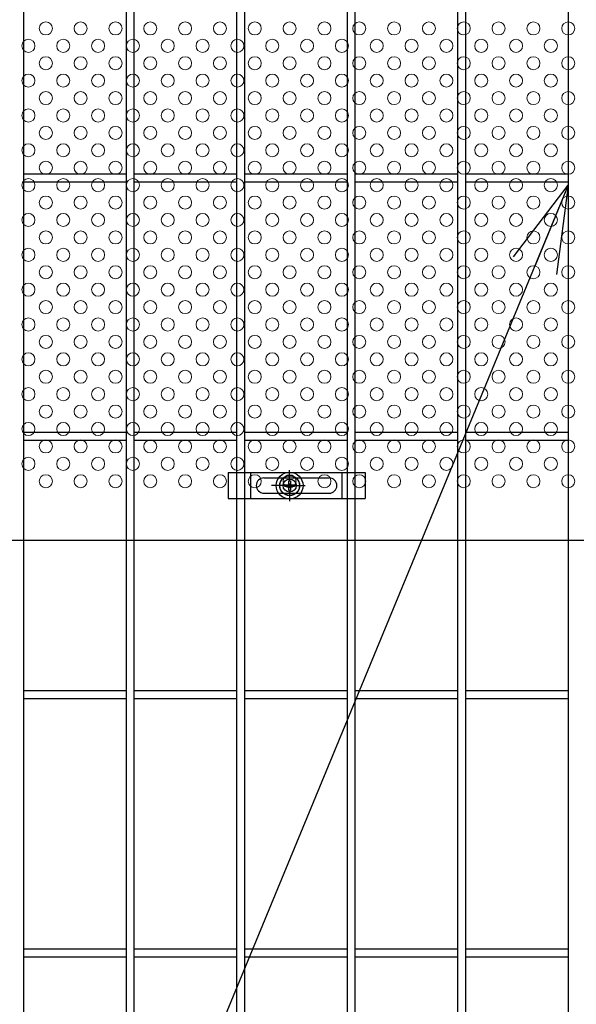
# Model space of a CAD drawing. Units: millimetres. Extents: x 56 to 8966, y 12 to 6312.
# Drawn here: x 1305 to 1561, y 2583 to 3035 of the extents above; entities that cross this region are included whole.
import ezdxf

# ---------------------------------------------------------------- set-up
doc = ezdxf.new("R2010")
doc.units = ezdxf.units.MM
doc.header["$LTSCALE"] = 50
for name, color, linetype in [('J200', 3, 'Continuous'), ('LAYER12', 7, 'Continuous'), ('固定金具', 41, 'Continuous'), ('新目隠大2', 61, 'Continuous')]:
    doc.layers.add(name, color=color, linetype=linetype)
doc.layers.add('寸法', color=7, linetype='Continuous', lineweight=9)
doc.layers.add('穴パン大', color=7, linetype='Continuous', lineweight=9)
doc.styles.get("Standard").update_dxf_attribs({"font": 'txt.shx', "bigfont": 'bigfont.shx'})
doc.dimstyles.new('20', dxfattribs={"dimscale": 20, "dimtxt": 3, "dimasz": 2, "dimexe": 0.5, "dimexo": 0.5, "dimgap": 0.5, "dimtad": 1, "dimdsep": 46, "dimtxsty": 'Standard', "dimblk": 'OPEN30', "dimcen": 0, "dimclrd": 4, "dimclre": 4, "dimclrt": 2, "dimadec": 1, "dimazin": 2, "dimtfac": 1, "dimtix": 1, "dimtmove": 2, "dimatfit": 3, "dimldrblk": 'OPEN30', "dimfxl": 1, "dimtolj": 1, "dimtzin": 0, "dimarcsym": 0})

# ---------------------------------------------------------------- blocks, each defined once
blk = doc.blocks.new('_Open30')
at = {"layer": '寸法', "color": 0, "linetype": 'Continuous', "lineweight": -2}
for p, q in [((-1, 0.268), (0, 0)), ((0, 0), (-1, -0.268)), ((0, 0), (-1, 0))]:
    blk.add_line(p, q, dxfattribs=at)

msp = doc.modelspace()

# ---------------------------------------------------------------- linework, layer by layer
at = {"layer": 'J200'}
for p, q in [((1306.69, 2147.28), (1306.69, 4113.68)), ((1353.86, 2147.28), (1353.86, 4113.68)), ((1357.46, 2147.28), (1357.46, 4113.68)), ((1404.63, 2147.28), (1404.63, 4113.68)), ((1408.23, 2147.28), (1408.23, 4113.68)), ((1455.4, 2147.28), (1455.4, 4113.68)), ((1459, 2147.28), (1459, 4113.68)), ((1506.17, 2147.28), (1506.17, 4113.68)), ((1509.77, 2147.28), (1509.77, 4113.68)), ((1556.94, 2147.28), (1556.94, 4113.68)), ((1306.69, 2964.13), (1353.86, 2964.13)), ((1357.46, 2964.13), (1404.63, 2964.13)), ((1408.23, 2964.13), (1455.4, 2964.13)), ((1459, 2964.13), (1506.17, 2964.13)), ((1509.77, 2964.13), (1556.94, 2964.13)), ((1306.69, 2960.53), (1353.86, 2960.53)), ((1357.46, 2960.53), (1404.63, 2960.53)), ((1408.23, 2960.53), (1455.4, 2960.53)), ((1459, 2960.53), (1506.17, 2960.53)), ((1509.77, 2960.53), (1556.94, 2960.53)), ((1306.69, 2845.49), (1353.86, 2845.49)), ((1357.46, 2845.49), (1404.63, 2845.49)), ((1408.23, 2845.49), (1455.4, 2845.49)), ((1459, 2845.49), (1506.17, 2845.49)), ((1509.77, 2845.49), (1556.94, 2845.49)), ((1306.69, 2841.89), (1353.86, 2841.89)), ((1357.46, 2841.89), (1404.63, 2841.89)), ((1408.23, 2841.89), (1455.4, 2841.89)), ((1459, 2841.89), (1506.17, 2841.89)), ((1509.77, 2841.89), (1556.94, 2841.89)), ((1306.69, 2726.85), (1353.86, 2726.85)), ((1306.69, 2723.25), (1353.86, 2723.25)), ((1357.46, 2726.85), (1404.63, 2726.85)), ((1357.46, 2723.25), (1404.63, 2723.25)), ((1408.23, 2726.85), (1455.4, 2726.85)), ((1408.23, 2723.25), (1455.4, 2723.25)), ((1459, 2726.85), (1506.17, 2726.85)), ((1459, 2723.25), (1506.17, 2723.25)), ((1509.77, 2726.85), (1556.94, 2726.85)), ((1509.77, 2723.25), (1556.94, 2723.25)), ((1306.69, 2608.2), (1353.86, 2608.2)), ((1357.46, 2608.2), (1404.63, 2608.2)), ((1408.23, 2608.2), (1455.4, 2608.2)), ((1459, 2608.2), (1506.17, 2608.2)), ((1509.77, 2608.2), (1556.94, 2608.2)), ((1306.69, 2604.6), (1353.86, 2604.6)), ((1357.46, 2604.6), (1404.63, 2604.6)), ((1408.23, 2604.6), (1455.4, 2604.6)), ((1459, 2604.6), (1506.17, 2604.6)), ((1509.77, 2604.6), (1556.94, 2604.6))]:
    msp.add_line(p, q, dxfattribs=at)
at = {"layer": '固定金具'}
for p, q in [((1400.55, 2826.98), (1400.55, 2814.98)), ((1400.55, 2826.98), (1463.55, 2826.98)), ((1411.05, 2814.98), (1411.05, 2826.98)), ((1428.86, 2822.98), (1428.86, 2828.12)), ((1453.05, 2814.98), (1453.05, 2826.98)), ((1463.55, 2826.98), (1463.55, 2814.98)), ((1417.05, 2824.48), (1447.05, 2824.48)), ((1428.49, 2823.2), (1429.22, 2823.2)), ((1428.49, 2823.2), (1429.22, 2823.2)), ((1428.49, 2823.2), (1429.22, 2823.2)), ((1428.49, 2823.2), (1429.22, 2823.2)), ((1428.49, 2823.2), (1429.22, 2823.2)), ((1428.49, 2821.34), (1428.49, 2823.2)), ((1428.49, 2821.34), (1428.49, 2823.2)), ((1428.49, 2821.34), (1428.49, 2823.2)), ((1428.49, 2821.34), (1428.49, 2823.2)), ((1428.49, 2821.34), (1428.49, 2823.2)), ((1428.49, 2821.34), (1428.49, 2823.2)), ((1428.49, 2823.2), (1429.22, 2823.2)), ((1428.86, 2822.98), (1428.86, 2824.98)), ((1429.22, 2823.2), (1429.22, 2821.34)), ((1429.22, 2823.2), (1429.22, 2821.34)), ((1429.22, 2823.2), (1429.22, 2821.34)), ((1429.22, 2823.2), (1429.22, 2821.34)), ((1429.22, 2823.2), (1429.22, 2821.34)), ((1429.22, 2823.2), (1429.22, 2821.34)), ((1425.66, 2820.98), (1420.51, 2820.98)), ((1426.86, 2820.98), (1424.86, 2820.98)), ((1426.63, 2821.34), (1428.49, 2821.34)), ((1426.63, 2820.61), (1426.63, 2821.34)), ((1426.63, 2820.61), (1426.63, 2821.34)), ((1426.63, 2821.34), (1428.49, 2821.34)), ((1426.63, 2821.34), (1428.49, 2821.34)), ((1426.63, 2820.61), (1426.63, 2821.34)), ((1426.63, 2820.61), (1426.63, 2821.34)), ((1426.63, 2821.34), (1428.49, 2821.34)), ((1426.63, 2820.61), (1426.63, 2821.34)), ((1426.63, 2821.34), (1428.49, 2821.34)), ((1426.63, 2820.61), (1426.63, 2821.34)), ((1426.63, 2821.34), (1428.49, 2821.34)), ((1428.49, 2820.61), (1426.63, 2820.61)), ((1428.49, 2820.61), (1426.63, 2820.61)), ((1428.49, 2820.61), (1426.63, 2820.61)), ((1428.49, 2820.61), (1426.63, 2820.61)), ((1428.49, 2820.61), (1426.63, 2820.61)), ((1428.49, 2820.61), (1426.63, 2820.61)), ((1427.86, 2820.98), (1429.86, 2820.98)), ((1427.86, 2820.98), (1429.86, 2820.98)), ((1428.49, 2818.75), (1428.49, 2820.61)), ((1428.49, 2818.75), (1428.49, 2820.61)), ((1428.49, 2818.75), (1428.49, 2820.61)), ((1428.49, 2818.75), (1428.49, 2820.61)), ((1428.49, 2818.75), (1428.49, 2820.61)), ((1428.49, 2818.75), (1428.49, 2820.61)), ((1429.22, 2818.75), (1428.49, 2818.75)), ((1429.22, 2818.75), (1428.49, 2818.75)), ((1429.22, 2818.75), (1428.49, 2818.75)), ((1429.22, 2818.75), (1428.49, 2818.75)), ((1429.22, 2818.75), (1428.49, 2818.75)), ((1429.22, 2818.75), (1428.49, 2818.75)), ((1428.86, 2819.98), (1428.86, 2821.98)), ((1428.86, 2819.98), (1428.86, 2821.98)), ((1428.86, 2818.98), (1428.86, 2813.83)), ((1428.86, 2818.98), (1428.86, 2816.98)), ((1429.22, 2821.34), (1431.08, 2821.34)), ((1429.22, 2821.34), (1431.08, 2821.34)), ((1429.22, 2821.34), (1431.08, 2821.34)), ((1429.22, 2821.34), (1431.08, 2821.34)), ((1429.22, 2821.34), (1431.08, 2821.34)), ((1429.22, 2821.34), (1431.08, 2821.34)), ((1431.08, 2820.61), (1429.22, 2820.61)), ((1431.08, 2820.61), (1429.22, 2820.61)), ((1431.08, 2820.61), (1429.22, 2820.61)), ((1431.08, 2820.61), (1429.22, 2820.61)), ((1431.08, 2820.61), (1429.22, 2820.61)), ((1431.08, 2820.61), (1429.22, 2820.61)), ((1429.22, 2820.61), (1429.22, 2818.75)), ((1429.22, 2820.61), (1429.22, 2818.75)), ((1429.22, 2820.61), (1429.22, 2818.75)), ((1429.22, 2820.61), (1429.22, 2818.75)), ((1429.22, 2820.61), (1429.22, 2818.75)), ((1429.22, 2820.61), (1429.22, 2818.75)), ((1430.86, 2820.98), (1432.86, 2820.98)), ((1430.86, 2820.98), (1436, 2820.98)), ((1431.08, 2821.34), (1431.08, 2820.61)), ((1431.08, 2821.34), (1431.08, 2820.61)), ((1431.08, 2821.34), (1431.08, 2820.61)), ((1431.08, 2821.34), (1431.08, 2820.61)), ((1431.08, 2821.34), (1431.08, 2820.61)), ((1431.08, 2821.34), (1431.08, 2820.61)), ((1431.79, 2820.98), (1431.79, 2820.98)), ((1400.55, 2814.98), (1463.55, 2814.98)), ((1417.05, 2817.48), (1447.05, 2817.48))]:
    msp.add_line(p, q, dxfattribs=at)
for radius in [6.15, 6.15, 6.15, 6.15, 6.15, 4.59, 4.59, 4.59, 4.59, 4.59, 4.59, 3]:
    msp.add_circle((1428.86, 2820.98), radius, dxfattribs=at)
for centre, start, end in [((1417.05, 2820.98), 90, 180), ((1447.05, 2820.98), 0, 90), ((1417.05, 2820.98), 180, 270), ((1447.05, 2820.98), 270, 0)]:
    msp.add_arc(centre, 3.5, start, end, dxfattribs=at)
at = {"layer": '新目隠大2'}
msp.add_line((1212.86, 2795.98), (1666.85, 2795.98), dxfattribs=at)
at = {"layer": '新目隠大2', "linetype": 'Continuous'}
msp.add_circle((1428.86, 2820.98), 4.5, dxfattribs=at)
at = {"layer": '穴パン大', "color": 7, "linetype": 'Continuous'}
for centre in [(1316.85, 3030.98), (1316.85, 3030.98), (1332.85, 3030.98), (1332.85, 3030.98), (1348.85, 3030.98), (1348.85, 3030.98), (1364.85, 3030.98), (1364.85, 3030.98), (1380.85, 3030.98), (1380.85, 3030.98), (1396.85, 3030.98), (1396.85, 3030.98), (1412.85, 3030.98), (1412.85, 3030.98), (1428.85, 3030.98), (1428.85, 3030.98), (1444.85, 3030.98), (1444.85, 3030.98), (1460.85, 3030.98), (1460.85, 3030.98), (1476.85, 3030.98), (1476.85, 3030.98), (1492.85, 3030.98), (1492.85, 3030.98), (1508.85, 3030.98), (1508.85, 3030.98), (1524.85, 3030.98), (1524.85, 3030.98), (1540.85, 3030.98), (1540.85, 3030.98), (1556.85, 3030.98), (1556.85, 3030.98), (1308.85, 3022.98), (1308.85, 3022.98), (1308.85, 3022.98), (1308.85, 3022.98), (1324.85, 3022.98), (1324.85, 3022.98), (1324.85, 3022.98), (1324.85, 3022.98), (1340.85, 3022.98), (1340.85, 3022.98), (1340.85, 3022.98), (1340.85, 3022.98), (1356.85, 3022.98), (1356.85, 3022.98), (1356.85, 3022.98), (1356.85, 3022.98), (1372.85, 3022.98), (1372.85, 3022.98), (1372.85, 3022.98), (1372.85, 3022.98), (1388.85, 3022.98), (1388.85, 3022.98), (1388.85, 3022.98), (1388.85, 3022.98), (1404.85, 3022.98), (1404.85, 3022.98), (1404.85, 3022.98), (1404.85, 3022.98), (1420.85, 3022.98), (1420.85, 3022.98), (1420.85, 3022.98), (1420.85, 3022.98), (1436.85, 3022.98), (1436.85, 3022.98), (1436.85, 3022.98), (1436.85, 3022.98), (1452.85, 3022.98), (1452.85, 3022.98), (1452.85, 3022.98), (1452.85, 3022.98), (1468.85, 3022.98), (1468.85, 3022.98), (1468.85, 3022.98), (1468.85, 3022.98), (1484.85, 3022.98), (1484.85, 3022.98), (1484.85, 3022.98), (1484.85, 3022.98), (1500.85, 3022.98), (1500.85, 3022.98), (1500.85, 3022.98), (1500.85, 3022.98), (1516.85, 3022.98), (1516.85, 3022.98), (1516.85, 3022.98), (1516.85, 3022.98), (1532.85, 3022.98), (1532.85, 3022.98), (1532.85, 3022.98), (1532.85, 3022.98), (1548.85, 3022.98), (1548.85, 3022.98), (1548.85, 3022.98), (1548.85, 3022.98), (1316.85, 3014.98), (1316.85, 3014.98), (1332.85, 3014.98), (1332.85, 3014.98), (1348.85, 3014.98), (1348.85, 3014.98), (1364.85, 3014.98), (1364.85, 3014.98), (1380.85, 3014.98), (1380.85, 3014.98), (1396.85, 3014.98), (1396.85, 3014.98), (1412.85, 3014.98), (1412.85, 3014.98), (1428.85, 3014.98), (1428.85, 3014.98), (1444.85, 3014.98), (1444.85, 3014.98), (1460.85, 3014.98), (1460.85, 3014.98), (1476.85, 3014.98), (1476.85, 3014.98), (1492.85, 3014.98), (1492.85, 3014.98), (1508.85, 3014.98), (1508.85, 3014.98), (1524.85, 3014.98), (1524.85, 3014.98), (1540.85, 3014.98), (1540.85, 3014.98), (1556.85, 3014.98), (1556.85, 3014.98), (1308.85, 3006.98), (1308.85, 3006.98), (1308.85, 3006.98), (1308.85, 3006.98), (1324.85, 3006.98), (1324.85, 3006.98), (1324.85, 3006.98), (1324.85, 3006.98), (1340.85, 3006.98), (1340.85, 3006.98), (1340.85, 3006.98), (1340.85, 3006.98), (1356.85, 3006.98), (1356.85, 3006.98), (1356.85, 3006.98), (1356.85, 3006.98), (1372.85, 3006.98), (1372.85, 3006.98), (1372.85, 3006.98), (1372.85, 3006.98), (1388.85, 3006.98), (1388.85, 3006.98), (1388.85, 3006.98), (1388.85, 3006.98), (1404.85, 3006.98), (1404.85, 3006.98), (1404.85, 3006.98), (1404.85, 3006.98), (1420.85, 3006.98), (1420.85, 3006.98), (1420.85, 3006.98), (1420.85, 3006.98), (1436.85, 3006.98), (1436.85, 3006.98), (1436.85, 3006.98), (1436.85, 3006.98), (1452.85, 3006.98), (1452.85, 3006.98), (1452.85, 3006.98), (1452.85, 3006.98), (1468.85, 3006.98), (1468.85, 3006.98), (1468.85, 3006.98), (1468.85, 3006.98), (1484.85, 3006.98), (1484.85, 3006.98), (1484.85, 3006.98), (1484.85, 3006.98), (1500.85, 3006.98), (1500.85, 3006.98), (1500.85, 3006.98), (1500.85, 3006.98), (1516.85, 3006.98), (1516.85, 3006.98), (1516.85, 3006.98), (1516.85, 3006.98), (1532.85, 3006.98), (1532.85, 3006.98), (1532.85, 3006.98), (1532.85, 3006.98), (1548.85, 3006.98), (1548.85, 3006.98), (1548.85, 3006.98), (1548.85, 3006.98), (1316.85, 2998.98), (1316.85, 2998.98), (1332.85, 2998.98), (1332.85, 2998.98), (1348.85, 2998.98), (1348.85, 2998.98), (1364.85, 2998.98), (1364.85, 2998.98), (1380.85, 2998.98), (1380.85, 2998.98), (1396.85, 2998.98), (1396.85, 2998.98), (1412.85, 2998.98), (1412.85, 2998.98), (1428.85, 2998.98), (1428.85, 2998.98), (1444.85, 2998.98), (1444.85, 2998.98), (1460.85, 2998.98), (1460.85, 2998.98), (1476.85, 2998.98), (1476.85, 2998.98), (1492.85, 2998.98), (1492.85, 2998.98), (1508.85, 2998.98), (1508.85, 2998.98), (1524.85, 2998.98), (1524.85, 2998.98), (1540.85, 2998.98), (1540.85, 2998.98), (1556.85, 2998.98), (1556.85, 2998.98), (1308.85, 2990.98), (1308.85, 2990.98), (1308.85, 2990.98), (1308.85, 2990.98), (1324.85, 2990.98), (1324.85, 2990.98), (1324.85, 2990.98), (1324.85, 2990.98), (1340.85, 2990.98), (1340.85, 2990.98), (1340.85, 2990.98), (1340.85, 2990.98), (1356.85, 2990.98), (1356.85, 2990.98), (1356.85, 2990.98), (1356.85, 2990.98), (1372.85, 2990.98), (1372.85, 2990.98), (1372.85, 2990.98), (1372.85, 2990.98), (1388.85, 2990.98), (1388.85, 2990.98), (1388.85, 2990.98), (1388.85, 2990.98), (1404.85, 2990.98), (1404.85, 2990.98), (1404.85, 2990.98), (1404.85, 2990.98), (1420.85, 2990.98), (1420.85, 2990.98), (1420.85, 2990.98), (1420.85, 2990.98), (1436.85, 2990.98), (1436.85, 2990.98), (1436.85, 2990.98), (1436.85, 2990.98), (1452.85, 2990.98), (1452.85, 2990.98), (1452.85, 2990.98), (1452.85, 2990.98), (1468.85, 2990.98), (1468.85, 2990.98), (1468.85, 2990.98), (1468.85, 2990.98), (1484.85, 2990.98), (1484.85, 2990.98), (1484.85, 2990.98), (1484.85, 2990.98), (1500.85, 2990.98), (1500.85, 2990.98), (1500.85, 2990.98), (1500.85, 2990.98), (1516.85, 2990.98), (1516.85, 2990.98), (1516.85, 2990.98), (1516.85, 2990.98), (1532.85, 2990.98), (1532.85, 2990.98), (1532.85, 2990.98), (1532.85, 2990.98), (1548.85, 2990.98), (1548.85, 2990.98), (1548.85, 2990.98), (1548.85, 2990.98), (1316.85, 2982.98), (1316.85, 2982.98), (1332.85, 2982.98), (1332.85, 2982.98), (1348.85, 2982.98), (1348.85, 2982.98), (1364.85, 2982.98), (1364.85, 2982.98), (1380.85, 2982.98), (1380.85, 2982.98), (1396.85, 2982.98), (1396.85, 2982.98), (1412.85, 2982.98), (1412.85, 2982.98), (1428.85, 2982.98), (1428.85, 2982.98), (1444.85, 2982.98), (1444.85, 2982.98), (1460.85, 2982.98), (1460.85, 2982.98), (1476.85, 2982.98), (1476.85, 2982.98), (1492.85, 2982.98), (1492.85, 2982.98), (1508.85, 2982.98), (1508.85, 2982.98), (1524.85, 2982.98), (1524.85, 2982.98), (1540.85, 2982.98), (1540.85, 2982.98), (1556.85, 2982.98), (1556.85, 2982.98), (1308.85, 2974.98), (1308.85, 2974.98), (1308.85, 2974.98), (1308.85, 2974.98), (1324.85, 2974.98), (1324.85, 2974.98), (1324.85, 2974.98), (1324.85, 2974.98), (1340.85, 2974.98), (1340.85, 2974.98), (1340.85, 2974.98), (1340.85, 2974.98), (1356.85, 2974.98), (1356.85, 2974.98), (1356.85, 2974.98), (1356.85, 2974.98), (1372.85, 2974.98), (1372.85, 2974.98), (1372.85, 2974.98), (1372.85, 2974.98), (1388.85, 2974.98), (1388.85, 2974.98), (1388.85, 2974.98), (1388.85, 2974.98), (1404.85, 2974.98), (1404.85, 2974.98), (1404.85, 2974.98), (1404.85, 2974.98), (1420.85, 2974.98), (1420.85, 2974.98), (1420.85, 2974.98), (1420.85, 2974.98), (1436.85, 2974.98), (1436.85, 2974.98), (1436.85, 2974.98), (1436.85, 2974.98), (1452.85, 2974.98), (1452.85, 2974.98), (1452.85, 2974.98), (1452.85, 2974.98), (1468.85, 2974.98), (1468.85, 2974.98), (1468.85, 2974.98), (1468.85, 2974.98), (1484.85, 2974.98), (1484.85, 2974.98), (1484.85, 2974.98), (1484.85, 2974.98), (1500.85, 2974.98), (1500.85, 2974.98), (1500.85, 2974.98), (1500.85, 2974.98), (1516.85, 2974.98), (1516.85, 2974.98), (1516.85, 2974.98), (1516.85, 2974.98), (1532.85, 2974.98), (1532.85, 2974.98), (1532.85, 2974.98), (1532.85, 2974.98), (1548.85, 2974.98), (1548.85, 2974.98), (1548.85, 2974.98), (1548.85, 2974.98), (1316.85, 2966.98), (1316.85, 2966.98), (1332.85, 2966.98), (1332.85, 2966.98), (1348.85, 2966.98), (1348.85, 2966.98), (1364.85, 2966.98), (1364.85, 2966.98), (1380.85, 2966.98), (1380.85, 2966.98), (1396.85, 2966.98), (1396.85, 2966.98), (1412.85, 2966.98), (1412.85, 2966.98), (1428.85, 2966.98), (1428.85, 2966.98), (1444.85, 2966.98), (1444.85, 2966.98), (1460.85, 2966.98), (1460.85, 2966.98), (1476.85, 2966.98), (1476.85, 2966.98), (1492.85, 2966.98), (1492.85, 2966.98), (1508.85, 2966.98), (1508.85, 2966.98), (1524.85, 2966.98), (1524.85, 2966.98), (1540.85, 2966.98), (1540.85, 2966.98), (1556.85, 2966.98), (1556.85, 2966.98), (1308.85, 2958.98), (1308.85, 2958.98), (1308.85, 2958.98), (1308.85, 2958.98), (1324.85, 2958.98), (1324.85, 2958.98), (1324.85, 2958.98), (1324.85, 2958.98), (1340.85, 2958.98), (1340.85, 2958.98), (1340.85, 2958.98), (1340.85, 2958.98), (1356.85, 2958.98), (1356.85, 2958.98), (1356.85, 2958.98), (1356.85, 2958.98), (1372.85, 2958.98), (1372.85, 2958.98), (1372.85, 2958.98), (1372.85, 2958.98), (1388.85, 2958.98), (1388.85, 2958.98), (1388.85, 2958.98), (1388.85, 2958.98), (1404.85, 2958.98), (1404.85, 2958.98), (1404.85, 2958.98), (1404.85, 2958.98), (1420.85, 2958.98), (1420.85, 2958.98), (1420.85, 2958.98), (1420.85, 2958.98), (1436.85, 2958.98), (1436.85, 2958.98), (1436.85, 2958.98), (1436.85, 2958.98), (1452.85, 2958.98), (1452.85, 2958.98), (1452.85, 2958.98), (1452.85, 2958.98), (1468.85, 2958.98), (1468.85, 2958.98), (1468.85, 2958.98), (1468.85, 2958.98), (1484.85, 2958.98), (1484.85, 2958.98), (1484.85, 2958.98), (1484.85, 2958.98), (1500.85, 2958.98), (1500.85, 2958.98), (1500.85, 2958.98), (1500.85, 2958.98), (1516.85, 2958.98), (1516.85, 2958.98), (1516.85, 2958.98), (1516.85, 2958.98), (1532.85, 2958.98), (1532.85, 2958.98), (1532.85, 2958.98), (1532.85, 2958.98), (1548.85, 2958.98), (1548.85, 2958.98), (1548.85, 2958.98), (1548.85, 2958.98), (1316.85, 2950.98), (1316.85, 2950.98), (1332.85, 2950.98), (1332.85, 2950.98), (1348.85, 2950.98), (1348.85, 2950.98), (1364.85, 2950.98), (1364.85, 2950.98), (1380.85, 2950.98), (1380.85, 2950.98), (1396.85, 2950.98), (1396.85, 2950.98), (1412.85, 2950.98), (1412.85, 2950.98), (1428.85, 2950.98), (1428.85, 2950.98), (1444.85, 2950.98), (1444.85, 2950.98), (1460.85, 2950.98), (1460.85, 2950.98), (1476.85, 2950.98), (1476.85, 2950.98), (1492.85, 2950.98), (1492.85, 2950.98), (1508.85, 2950.98), (1508.85, 2950.98), (1524.85, 2950.98), (1524.85, 2950.98), (1540.85, 2950.98), (1540.85, 2950.98), (1556.85, 2950.98), (1556.85, 2950.98), (1308.85, 2942.98), (1308.85, 2942.98), (1308.85, 2942.98), (1308.85, 2942.98), (1324.85, 2942.98), (1324.85, 2942.98), (1324.85, 2942.98), (1324.85, 2942.98), (1340.85, 2942.98), (1340.85, 2942.98), (1340.85, 2942.98), (1340.85, 2942.98), (1356.85, 2942.98), (1356.85, 2942.98), (1356.85, 2942.98), (1356.85, 2942.98), (1372.85, 2942.98), (1372.85, 2942.98), (1372.85, 2942.98), (1372.85, 2942.98), (1388.85, 2942.98), (1388.85, 2942.98), (1388.85, 2942.98), (1388.85, 2942.98), (1404.85, 2942.98), (1404.85, 2942.98), (1404.85, 2942.98), (1404.85, 2942.98), (1420.85, 2942.98), (1420.85, 2942.98), (1420.85, 2942.98), (1420.85, 2942.98), (1436.85, 2942.98), (1436.85, 2942.98), (1436.85, 2942.98), (1436.85, 2942.98), (1452.85, 2942.98), (1452.85, 2942.98), (1452.85, 2942.98), (1452.85, 2942.98), (1468.85, 2942.98), (1468.85, 2942.98), (1468.85, 2942.98), (1468.85, 2942.98), (1484.85, 2942.98), (1484.85, 2942.98), (1484.85, 2942.98), (1484.85, 2942.98), (1500.85, 2942.98), (1500.85, 2942.98), (1500.85, 2942.98), (1500.85, 2942.98), (1516.85, 2942.98), (1516.85, 2942.98), (1516.85, 2942.98), (1516.85, 2942.98), (1532.85, 2942.98), (1532.85, 2942.98), (1532.85, 2942.98), (1532.85, 2942.98), (1548.85, 2942.98), (1548.85, 2942.98), (1548.85, 2942.98), (1548.85, 2942.98), (1316.85, 2934.98), (1316.85, 2934.98), (1332.85, 2934.98), (1332.85, 2934.98), (1348.85, 2934.98), (1348.85, 2934.98), (1364.85, 2934.98), (1364.85, 2934.98), (1380.85, 2934.98), (1380.85, 2934.98), (1396.85, 2934.98), (1396.85, 2934.98), (1412.85, 2934.98), (1412.85, 2934.98), (1428.85, 2934.98), (1428.85, 2934.98), (1444.85, 2934.98), (1444.85, 2934.98), (1460.85, 2934.98), (1460.85, 2934.98), (1476.85, 2934.98), (1476.85, 2934.98), (1492.85, 2934.98), (1492.85, 2934.98), (1508.85, 2934.98), (1508.85, 2934.98), (1524.85, 2934.98), (1524.85, 2934.98), (1540.85, 2934.98), (1540.85, 2934.98), (1556.85, 2934.98), (1556.85, 2934.98), (1308.85, 2926.98), (1308.85, 2926.98), (1308.85, 2926.98), (1308.85, 2926.98), (1324.85, 2926.98), (1324.85, 2926.98), (1324.85, 2926.98), (1324.85, 2926.98), (1340.85, 2926.98), (1340.85, 2926.98), (1340.85, 2926.98), (1340.85, 2926.98), (1356.85, 2926.98), (1356.85, 2926.98), (1356.85, 2926.98), (1356.85, 2926.98), (1372.85, 2926.98), (1372.85, 2926.98), (1372.85, 2926.98), (1372.85, 2926.98), (1388.85, 2926.98), (1388.85, 2926.98), (1388.85, 2926.98), (1388.85, 2926.98), (1404.85, 2926.98), (1404.85, 2926.98), (1404.85, 2926.98), (1404.85, 2926.98), (1420.85, 2926.98), (1420.85, 2926.98), (1420.85, 2926.98), (1420.85, 2926.98), (1436.85, 2926.98), (1436.85, 2926.98), (1436.85, 2926.98), (1436.85, 2926.98), (1452.85, 2926.98), (1452.85, 2926.98), (1452.85, 2926.98), (1452.85, 2926.98), (1468.85, 2926.98), (1468.85, 2926.98), (1468.85, 2926.98), (1468.85, 2926.98), (1484.85, 2926.98), (1484.85, 2926.98), (1484.85, 2926.98), (1484.85, 2926.98), (1500.85, 2926.98), (1500.85, 2926.98), (1500.85, 2926.98), (1500.85, 2926.98), (1516.85, 2926.98), (1516.85, 2926.98), (1516.85, 2926.98), (1516.85, 2926.98), (1532.85, 2926.98), (1532.85, 2926.98), (1532.85, 2926.98), (1532.85, 2926.98), (1548.85, 2926.98), (1548.85, 2926.98), (1548.85, 2926.98), (1548.85, 2926.98), (1316.85, 2918.98), (1316.85, 2918.98), (1332.85, 2918.98), (1332.85, 2918.98), (1348.85, 2918.98), (1348.85, 2918.98), (1364.85, 2918.98), (1364.85, 2918.98), (1380.85, 2918.98), (1380.85, 2918.98), (1396.85, 2918.98), (1396.85, 2918.98), (1412.85, 2918.98), (1412.85, 2918.98), (1428.85, 2918.98), (1428.85, 2918.98), (1444.85, 2918.98), (1444.85, 2918.98), (1460.85, 2918.98), (1460.85, 2918.98), (1476.85, 2918.98), (1476.85, 2918.98), (1492.85, 2918.98), (1492.85, 2918.98), (1508.85, 2918.98), (1508.85, 2918.98), (1524.85, 2918.98), (1524.85, 2918.98), (1540.85, 2918.98), (1540.85, 2918.98), (1556.85, 2918.98), (1556.85, 2918.98), (1308.85, 2910.98), (1308.85, 2910.98), (1308.85, 2910.98), (1308.85, 2910.98), (1324.85, 2910.98), (1324.85, 2910.98), (1324.85, 2910.98), (1324.85, 2910.98), (1340.85, 2910.98), (1340.85, 2910.98), (1340.85, 2910.98), (1340.85, 2910.98), (1356.85, 2910.98), (1356.85, 2910.98), (1356.85, 2910.98), (1356.85, 2910.98), (1372.85, 2910.98), (1372.85, 2910.98), (1372.85, 2910.98), (1372.85, 2910.98), (1388.85, 2910.98), (1388.85, 2910.98), (1388.85, 2910.98), (1388.85, 2910.98), (1404.85, 2910.98), (1404.85, 2910.98), (1404.85, 2910.98), (1404.85, 2910.98), (1420.85, 2910.98), (1420.85, 2910.98), (1420.85, 2910.98), (1420.85, 2910.98), (1436.85, 2910.98), (1436.85, 2910.98), (1436.85, 2910.98), (1436.85, 2910.98), (1452.85, 2910.98), (1452.85, 2910.98), (1452.85, 2910.98), (1452.85, 2910.98), (1468.85, 2910.98), (1468.85, 2910.98), (1468.85, 2910.98), (1468.85, 2910.98), (1484.85, 2910.98), (1484.85, 2910.98), (1484.85, 2910.98), (1484.85, 2910.98), (1500.85, 2910.98), (1500.85, 2910.98), (1500.85, 2910.98), (1500.85, 2910.98), (1516.85, 2910.98), (1516.85, 2910.98), (1516.85, 2910.98), (1516.85, 2910.98), (1532.85, 2910.98), (1532.85, 2910.98), (1532.85, 2910.98), (1532.85, 2910.98), (1548.85, 2910.98), (1548.85, 2910.98), (1548.85, 2910.98), (1548.85, 2910.98), (1316.85, 2902.98), (1316.85, 2902.98), (1332.85, 2902.98), (1332.85, 2902.98), (1348.85, 2902.98), (1348.85, 2902.98), (1364.85, 2902.98), (1364.85, 2902.98), (1380.85, 2902.98), (1380.85, 2902.98), (1396.85, 2902.98), (1396.85, 2902.98), (1412.85, 2902.98), (1412.85, 2902.98), (1428.85, 2902.98), (1428.85, 2902.98), (1444.85, 2902.98), (1444.85, 2902.98), (1460.85, 2902.98), (1460.85, 2902.98), (1476.85, 2902.98), (1476.85, 2902.98), (1492.85, 2902.98), (1492.85, 2902.98), (1508.85, 2902.98), (1508.85, 2902.98), (1524.85, 2902.98), (1524.85, 2902.98), (1540.85, 2902.98), (1540.85, 2902.98), (1556.85, 2902.98), (1556.85, 2902.98), (1308.85, 2894.98), (1308.85, 2894.98), (1308.85, 2894.98), (1308.85, 2894.98), (1324.85, 2894.98), (1324.85, 2894.98), (1324.85, 2894.98), (1324.85, 2894.98), (1340.85, 2894.98), (1340.85, 2894.98), (1340.85, 2894.98), (1340.85, 2894.98), (1356.85, 2894.98), (1356.85, 2894.98), (1356.85, 2894.98), (1356.85, 2894.98), (1372.85, 2894.98), (1372.85, 2894.98), (1372.85, 2894.98), (1372.85, 2894.98), (1388.85, 2894.98), (1388.85, 2894.98), (1388.85, 2894.98), (1388.85, 2894.98), (1404.85, 2894.98), (1404.85, 2894.98), (1404.85, 2894.98), (1404.85, 2894.98), (1420.85, 2894.98), (1420.85, 2894.98), (1420.85, 2894.98), (1420.85, 2894.98), (1436.85, 2894.98), (1436.85, 2894.98), (1436.85, 2894.98), (1436.85, 2894.98), (1452.85, 2894.98), (1452.85, 2894.98), (1452.85, 2894.98), (1452.85, 2894.98), (1468.85, 2894.98), (1468.85, 2894.98), (1468.85, 2894.98), (1468.85, 2894.98), (1484.85, 2894.98), (1484.85, 2894.98), (1484.85, 2894.98), (1484.85, 2894.98), (1500.85, 2894.98), (1500.85, 2894.98), (1500.85, 2894.98), (1500.85, 2894.98), (1516.85, 2894.98), (1516.85, 2894.98), (1516.85, 2894.98), (1516.85, 2894.98), (1532.85, 2894.98), (1532.85, 2894.98), (1532.85, 2894.98), (1532.85, 2894.98), (1548.85, 2894.98), (1548.85, 2894.98), (1548.85, 2894.98), (1548.85, 2894.98), (1316.85, 2886.98), (1316.85, 2886.98), (1332.85, 2886.98), (1332.85, 2886.98), (1348.85, 2886.98), (1348.85, 2886.98), (1364.85, 2886.98), (1364.85, 2886.98), (1380.85, 2886.98), (1380.85, 2886.98), (1396.85, 2886.98), (1396.85, 2886.98), (1412.85, 2886.98), (1412.85, 2886.98), (1428.85, 2886.98), (1428.85, 2886.98), (1444.85, 2886.98), (1444.85, 2886.98), (1460.85, 2886.98), (1460.85, 2886.98), (1476.85, 2886.98), (1476.85, 2886.98), (1492.85, 2886.98), (1492.85, 2886.98), (1508.85, 2886.98), (1508.85, 2886.98), (1524.85, 2886.98), (1524.85, 2886.98), (1540.85, 2886.98), (1540.85, 2886.98), (1556.85, 2886.98), (1556.85, 2886.98), (1308.85, 2878.98), (1308.85, 2878.98), (1308.85, 2878.98), (1308.85, 2878.98), (1324.85, 2878.98), (1324.85, 2878.98), (1324.85, 2878.98), (1324.85, 2878.98), (1340.85, 2878.98), (1340.85, 2878.98), (1340.85, 2878.98), (1340.85, 2878.98), (1356.85, 2878.98), (1356.85, 2878.98), (1356.85, 2878.98), (1356.85, 2878.98), (1372.85, 2878.98), (1372.85, 2878.98), (1372.85, 2878.98), (1372.85, 2878.98), (1388.85, 2878.98), (1388.85, 2878.98), (1388.85, 2878.98), (1388.85, 2878.98), (1404.85, 2878.98), (1404.85, 2878.98), (1404.85, 2878.98), (1404.85, 2878.98), (1420.85, 2878.98), (1420.85, 2878.98), (1420.85, 2878.98), (1420.85, 2878.98), (1436.85, 2878.98), (1436.85, 2878.98), (1436.85, 2878.98), (1436.85, 2878.98), (1452.85, 2878.98), (1452.85, 2878.98), (1452.85, 2878.98), (1452.85, 2878.98), (1468.85, 2878.98), (1468.85, 2878.98), (1468.85, 2878.98), (1468.85, 2878.98), (1484.85, 2878.98), (1484.85, 2878.98), (1484.85, 2878.98), (1484.85, 2878.98), (1500.85, 2878.98), (1500.85, 2878.98), (1500.85, 2878.98), (1500.85, 2878.98), (1516.85, 2878.98), (1516.85, 2878.98), (1516.85, 2878.98), (1516.85, 2878.98), (1532.85, 2878.98), (1532.85, 2878.98), (1532.85, 2878.98), (1532.85, 2878.98), (1548.85, 2878.98), (1548.85, 2878.98), (1548.85, 2878.98), (1548.85, 2878.98), (1316.85, 2870.98), (1316.85, 2870.98), (1332.85, 2870.98), (1332.85, 2870.98), (1348.85, 2870.98), (1348.85, 2870.98), (1364.85, 2870.98), (1364.85, 2870.98), (1380.85, 2870.98), (1380.85, 2870.98), (1396.85, 2870.98), (1396.85, 2870.98), (1412.85, 2870.98), (1412.85, 2870.98), (1428.85, 2870.98), (1428.85, 2870.98), (1444.85, 2870.98), (1444.85, 2870.98), (1460.85, 2870.98), (1460.85, 2870.98), (1476.85, 2870.98), (1476.85, 2870.98), (1492.85, 2870.98), (1492.85, 2870.98), (1508.85, 2870.98), (1508.85, 2870.98), (1524.85, 2870.98), (1524.85, 2870.98), (1540.85, 2870.98), (1540.85, 2870.98), (1556.85, 2870.98), (1556.85, 2870.98), (1308.85, 2862.98), (1308.85, 2862.98), (1308.85, 2862.98), (1308.85, 2862.98), (1324.85, 2862.98), (1324.85, 2862.98), (1324.85, 2862.98), (1324.85, 2862.98), (1340.85, 2862.98), (1340.85, 2862.98), (1340.85, 2862.98), (1340.85, 2862.98), (1356.85, 2862.98), (1356.85, 2862.98), (1356.85, 2862.98), (1356.85, 2862.98), (1372.85, 2862.98), (1372.85, 2862.98), (1372.85, 2862.98), (1372.85, 2862.98), (1388.85, 2862.98), (1388.85, 2862.98), (1388.85, 2862.98), (1388.85, 2862.98), (1404.85, 2862.98), (1404.85, 2862.98), (1404.85, 2862.98), (1404.85, 2862.98), (1420.85, 2862.98), (1420.85, 2862.98), (1420.85, 2862.98), (1420.85, 2862.98), (1436.85, 2862.98), (1436.85, 2862.98), (1436.85, 2862.98), (1436.85, 2862.98), (1452.85, 2862.98), (1452.85, 2862.98), (1452.85, 2862.98), (1452.85, 2862.98), (1468.85, 2862.98), (1468.85, 2862.98), (1468.85, 2862.98), (1468.85, 2862.98), (1484.85, 2862.98), (1484.85, 2862.98), (1484.85, 2862.98), (1484.85, 2862.98), (1500.85, 2862.98), (1500.85, 2862.98), (1500.85, 2862.98), (1500.85, 2862.98), (1516.85, 2862.98), (1516.85, 2862.98), (1516.85, 2862.98), (1516.85, 2862.98), (1532.85, 2862.98), (1532.85, 2862.98), (1532.85, 2862.98), (1532.85, 2862.98), (1548.85, 2862.98), (1548.85, 2862.98), (1548.85, 2862.98), (1548.85, 2862.98), (1316.85, 2854.98), (1316.85, 2854.98), (1332.85, 2854.98), (1332.85, 2854.98), (1348.85, 2854.98), (1348.85, 2854.98), (1364.85, 2854.98), (1364.85, 2854.98), (1380.85, 2854.98), (1380.85, 2854.98), (1396.85, 2854.98), (1396.85, 2854.98), (1412.85, 2854.98), (1412.85, 2854.98), (1428.85, 2854.98), (1428.85, 2854.98), (1444.85, 2854.98), (1444.85, 2854.98), (1460.85, 2854.98), (1460.85, 2854.98), (1476.85, 2854.98), (1476.85, 2854.98), (1492.85, 2854.98), (1492.85, 2854.98), (1508.85, 2854.98), (1508.85, 2854.98), (1524.85, 2854.98), (1524.85, 2854.98), (1540.85, 2854.98), (1540.85, 2854.98), (1556.85, 2854.98), (1556.85, 2854.98), (1308.85, 2846.98), (1308.85, 2846.98), (1308.85, 2846.98), (1308.85, 2846.98), (1324.85, 2846.98), (1324.85, 2846.98), (1324.85, 2846.98), (1324.85, 2846.98), (1340.85, 2846.98), (1340.85, 2846.98), (1340.85, 2846.98), (1340.85, 2846.98), (1356.85, 2846.98), (1356.85, 2846.98), (1356.85, 2846.98), (1356.85, 2846.98), (1372.85, 2846.98), (1372.85, 2846.98), (1372.85, 2846.98), (1372.85, 2846.98), (1388.85, 2846.98), (1388.85, 2846.98), (1388.85, 2846.98), (1388.85, 2846.98), (1404.85, 2846.98), (1404.85, 2846.98), (1404.85, 2846.98), (1404.85, 2846.98), (1420.85, 2846.98), (1420.85, 2846.98), (1420.85, 2846.98), (1420.85, 2846.98), (1436.85, 2846.98), (1436.85, 2846.98), (1436.85, 2846.98), (1436.85, 2846.98), (1452.85, 2846.98), (1452.85, 2846.98), (1452.85, 2846.98), (1452.85, 2846.98), (1468.85, 2846.98), (1468.85, 2846.98), (1468.85, 2846.98), (1468.85, 2846.98), (1484.85, 2846.98), (1484.85, 2846.98), (1484.85, 2846.98), (1484.85, 2846.98), (1500.85, 2846.98), (1500.85, 2846.98), (1500.85, 2846.98), (1500.85, 2846.98), (1516.85, 2846.98), (1516.85, 2846.98), (1516.85, 2846.98), (1516.85, 2846.98), (1532.85, 2846.98), (1532.85, 2846.98), (1532.85, 2846.98), (1532.85, 2846.98), (1548.85, 2846.98), (1548.85, 2846.98), (1548.85, 2846.98), (1548.85, 2846.98), (1316.85, 2838.98), (1316.85, 2838.98), (1332.85, 2838.98), (1332.85, 2838.98), (1348.85, 2838.98), (1348.85, 2838.98), (1364.85, 2838.98), (1364.85, 2838.98), (1380.85, 2838.98), (1380.85, 2838.98), (1396.85, 2838.98), (1396.85, 2838.98), (1412.85, 2838.98), (1412.85, 2838.98), (1428.85, 2838.98), (1428.85, 2838.98), (1444.85, 2838.98), (1444.85, 2838.98), (1460.85, 2838.98), (1460.85, 2838.98), (1476.85, 2838.98), (1476.85, 2838.98), (1492.85, 2838.98), (1492.85, 2838.98), (1508.85, 2838.98), (1508.85, 2838.98), (1524.85, 2838.98), (1524.85, 2838.98), (1540.85, 2838.98), (1540.85, 2838.98), (1556.85, 2838.98), (1556.85, 2838.98), (1308.85, 2830.98), (1308.85, 2830.98), (1308.85, 2830.98), (1308.85, 2830.98), (1324.85, 2830.98), (1324.85, 2830.98), (1324.85, 2830.98), (1324.85, 2830.98), (1340.85, 2830.98), (1340.85, 2830.98), (1340.85, 2830.98), (1340.85, 2830.98), (1356.85, 2830.98), (1356.85, 2830.98), (1356.85, 2830.98), (1356.85, 2830.98), (1372.85, 2830.98), (1372.85, 2830.98), (1372.85, 2830.98), (1372.85, 2830.98), (1388.85, 2830.98), (1388.85, 2830.98), (1388.85, 2830.98), (1388.85, 2830.98), (1404.85, 2830.98), (1404.85, 2830.98), (1404.85, 2830.98), (1404.85, 2830.98), (1420.85, 2830.98), (1420.85, 2830.98), (1420.85, 2830.98), (1420.85, 2830.98), (1436.85, 2830.98), (1436.85, 2830.98), (1436.85, 2830.98), (1436.85, 2830.98), (1452.85, 2830.98), (1452.85, 2830.98), (1452.85, 2830.98), (1452.85, 2830.98), (1468.85, 2830.98), (1468.85, 2830.98), (1468.85, 2830.98), (1468.85, 2830.98), (1484.85, 2830.98), (1484.85, 2830.98), (1484.85, 2830.98), (1484.85, 2830.98), (1500.85, 2830.98), (1500.85, 2830.98), (1500.85, 2830.98), (1500.85, 2830.98), (1516.85, 2830.98), (1516.85, 2830.98), (1516.85, 2830.98), (1516.85, 2830.98), (1532.85, 2830.98), (1532.85, 2830.98), (1532.85, 2830.98), (1532.85, 2830.98), (1548.85, 2830.98), (1548.85, 2830.98), (1548.85, 2830.98), (1548.85, 2830.98), (1316.85, 2822.98), (1316.85, 2822.98), (1332.85, 2822.98), (1332.85, 2822.98), (1348.85, 2822.98), (1348.85, 2822.98), (1364.85, 2822.98), (1364.85, 2822.98), (1380.85, 2822.98), (1380.85, 2822.98), (1396.85, 2822.98), (1396.85, 2822.98), (1412.85, 2822.98), (1412.85, 2822.98), (1428.85, 2822.98), (1428.85, 2822.98), (1444.85, 2822.98), (1444.85, 2822.98), (1460.85, 2822.98), (1460.85, 2822.98), (1476.85, 2822.98), (1476.85, 2822.98), (1492.85, 2822.98), (1492.85, 2822.98), (1508.85, 2822.98), (1508.85, 2822.98), (1524.85, 2822.98), (1524.85, 2822.98), (1540.85, 2822.98), (1540.85, 2822.98), (1556.85, 2822.98), (1556.85, 2822.98)]:
    msp.add_circle(centre, 3, dxfattribs=at)

# ---------------------------------------------------------------- leaders
at = {"layer": 'LAYER12', "color": 3, "annotation_type": 0, "has_hookline": 1, "hookline_direction": 1}
for points, text_width in [([(1807.12, 3030.96), (1086.9, 1442.68), (1046.9, 1442.68)], 340), ([(2013.47, 3018.16), (1243.91, 1315.09), (1203.91, 1315.09)], 466.67), ([(1556.86, 2958.97), (995.11, 1600.33), (955.11, 1600.33)], 340)]:
    msp.add_leader(points, dimstyle='20', override={"dimgap": 0.5, "dimtad": 1}, dxfattribs=dict(at, text_width=text_width))

doc.saveas('drawing.dxf')
